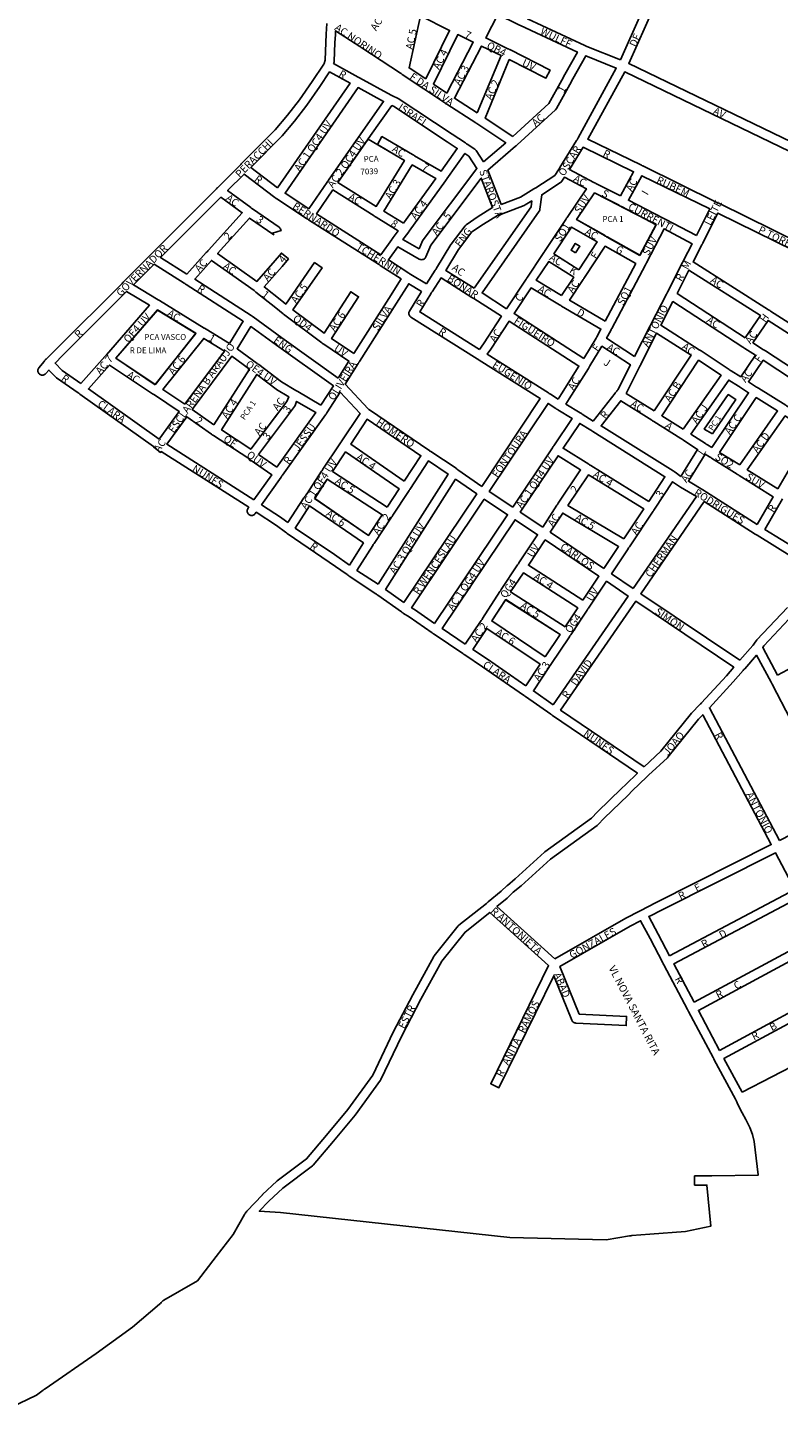
# Model space of a CAD drawing. Extents: x 175046 to 183524, y 1680799 to 1688055.
# Drawn here: x 177943 to 178847, y 1682489 to 1684174 of the extents above; entities that cross this region are included whole.
import ezdxf

# ---------------------------------------------------------------- set-up
doc = ezdxf.new("R2010")
doc.units = 0
doc.header["$MEASUREMENT"] = 0
for name, color, linetype in [('0PRACAS', 3, 'CONTINUOUS'), ('0QUADRA10', 7, 'CONTINUOUS'), ('10CONV', 7, 'CONTINUOUS'), ('3CONV', 7, 'CONTINUOUS')]:
    doc.layers.add(name, color=color, linetype=linetype)
doc.styles.add('CDL', font='romans.shx')

msp = doc.modelspace()

# ---------------------------------------------------------------- linework, layer by layer
at = {"layer": '0PRACAS'}
for points in [[(178352.7, 1684040.3), (178396.5, 1684014.8), (178362.5, 1683959.3), (178316.5, 1683988.3), (178352.3, 1684039.8), (178352.7, 1684040.3)], [(178680.3, 1683900.7), (178640.9, 1683922.7), (178640.1, 1683922.7), (178639.2, 1683923.7), (178638.4, 1683923.7), (178637.6, 1683924.7), (178603.9, 1683943.7), (178625.6, 1683975.7), (178625.6, 1683975.7), (178655.3, 1683960.7), (178656.4, 1683959.7), (178657, 1683959.7), (178657.9, 1683958.7), (178699.7, 1683937.7), (178680.3, 1683900.7)], [(178602.8, 1683903.3), (178597.2, 1683906.6), (178602.4, 1683914.9), (178602.4, 1683914.9), (178608, 1683911.4), (178602.8, 1683903.3)], [(178096.4, 1683744.7), (178048.8, 1683776.7), (178099, 1683834.7), (178099, 1683834.7), (178145.2, 1683806.7), (178096.4, 1683744.7)], [(178218.9, 1683756.9), (178241.9, 1683739.3), (178242.4, 1683738.9), (178257.1, 1683730.3), (178254.8, 1683724.4), (178221.2, 1683680.1), (178211.4, 1683667.1), (178176.2, 1683690.3), (178218.9, 1683756.9)], [(178767.5, 1683685.4), (178757.8, 1683691.4), (178786.7, 1683732.9), (178786.7, 1683732.9), (178795.7, 1683727.1), (178767.5, 1683685.4)], [(178660.7, 1683559.1), (178593.4, 1683599.4), (178618.2, 1683636.2), (178618.2, 1683636.2), (178684.8, 1683595.1), (178660.7, 1683559.1)], [(178288.2, 1683607.9), (178303.6, 1683631.1), (178303.6, 1683631.1), (178369.6, 1683587.9), (178353.3, 1683563.3), (178288.2, 1683607.9)], [(178566, 1683417.2), (178501.8, 1683460.3), (178518.2, 1683485.6), (178518.2, 1683485.6), (178584, 1683444.1), (178566, 1683417.2)]]:
    msp.add_lwpolyline(points, dxfattribs=at)
at = {"layer": '0QUADRA10'}
for points in [[(178656.7, 1684135.8), (178616.2, 1684152.1), (178615.4, 1684152.4), (178614.8, 1684152.7), (178613.7, 1684153.2), (178544.6, 1684185.3), (178579.5, 1684260.1), (178579.9, 1684260.9), (178580.1, 1684261.3), (178580.4, 1684261.8), (178580.7, 1684262.6), (178619.3, 1684344.3), (178727.1, 1684293.9), (178656.7, 1684135.8)], [(178944, 1683997.8), (178666.8, 1684131.3), (178737.1, 1684289.3)], [(178527, 1684043.7), (178493.7, 1684065.8), (178522.9, 1684136.2), (178566.9, 1684113.8), (178571.9, 1684123.6), (178523.6, 1684148.1), (178522.8, 1684148.4), (178522, 1684148.9), (178521.1, 1684149.3), (178494.5, 1684162.2), (178508.9, 1684190.3), (178533.6, 1684178.3), (178534.4, 1684177.9), (178534.9, 1684177.7), (178535.3, 1684177.4), (178536.2, 1684177.1), (178604.9, 1684145.2), (178589.8, 1684118.3), (178586, 1684111.3), (178570.5, 1684083.2), (178527, 1684043.7)], [(178303, 1684179.7), (178302.3, 1684166.9), (178301.8, 1684156.9), (178301, 1684135.6), (178299.7, 1684131.4), (178299.6, 1684131.1), (178299.3, 1684130.7), (178285.5, 1684109.8), (178270.1, 1684087.9), (178255.8, 1684069.2), (178240.9, 1684051.4), (178200, 1684010.6), (178199.4, 1684009.9), (178198.7, 1684009.2), (178198.1, 1684008.6), (178172.1, 1683982.6), (178171.4, 1683981.9), (178171.1, 1683981.6), (178170.7, 1683981.2), (178170.1, 1683980.6), (178091.2, 1683901.6), (178090.5, 1683900.9), (178090.2, 1683900.6), (178089.8, 1683900.2), (178089.2, 1683899.6), (178058.2, 1683868.6), (178057.6, 1683867.9), (178057.3, 1683867.6), (178056.9, 1683867.2), (178056.3, 1683866.6), (177976.8, 1683787.6), (177964.9, 1683775.6), (177964.3, 1683774.9), (177963.9, 1683774.6), (177963.6, 1683774.2), (177963, 1683773.4), (177962.4, 1683772.7), (177956.1, 1683765.2), (177955.6, 1683764.4), (177955.2, 1683763.6), (177954.9, 1683762.7), (177954.8, 1683761.7), (177954.9, 1683760.7), (177955.2, 1683759.8), (177955.6, 1683758.9), (177956.1, 1683758.2), (177956.8, 1683757.4), (177957.6, 1683756.9), (177958.5, 1683756.6), (177959.4, 1683756.3), (177960.3, 1683756.2), (177961.3, 1683756.3), (177962.2, 1683756.6), (177963.1, 1683756.9), (177963.9, 1683757.4), (177964.6, 1683758.2), (177968.2, 1683762.4), (177976.7, 1683753.8), (177977.5, 1683753.2), (178003.3, 1683735.1), (178004.1, 1683734.4), (178004.5, 1683734.2), (178004.9, 1683733.9), (178005.6, 1683733.4), (178094.4, 1683670.4), (178094.1, 1683670.1), (178102.8, 1683663.3), (178103.6, 1683664.3), (178208.9, 1683597.1), (178207.9, 1683595.8), (178207.7, 1683595.4), (178207.3, 1683594.6), (178207, 1683593.7), (178206.9, 1683592.7), (178207, 1683591.7), (178207.3, 1683590.8), (178207.7, 1683589.9), (178208.2, 1683589.2), (178208.9, 1683588.4), (178209.7, 1683587.9), (178210.6, 1683587.6), (178211.5, 1683587.3), (178212.4, 1683587.2), (178213.4, 1683587.3), (178214.3, 1683587.6), (178215.2, 1683587.9), (178216, 1683588.4), (178216.7, 1683589.2), (178216.9, 1683589.6), (178218, 1683591.2), (178242.3, 1683575.2), (178253.1, 1683567.1), (178254.3, 1683566.2), (178254.7, 1683565.9), (178255.4, 1683565.4), (178305.8, 1683531.2), (178327.4, 1683516.1), (178328.2, 1683515.4), (178329, 1683514.9), (178329.8, 1683514.4), (178362.1, 1683493.1), (178362.9, 1683492.4), (178363.3, 1683492.2), (178363.7, 1683491.9), (178364.4, 1683491.4), (178393, 1683471.1), (178393.8, 1683470.4), (178394.6, 1683469.9), (178395.4, 1683469.4), (178402.3, 1683465.1), (178430, 1683446.1), (178430.8, 1683445.4), (178431.2, 1683445.2), (178431.6, 1683444.9), (178432.4, 1683444.4), (178467, 1683421.1), (178467.8, 1683420.4), (178468.2, 1683420.2), (178468.6, 1683419.9), (178469.4, 1683419.4), (178490.4, 1683405.2), (178540, 1683371.1), (178540.8, 1683370.4), (178541.2, 1683370.2), (178541.6, 1683369.9), (178542.3, 1683369.4), (178572.7, 1683348.1), (178573.5, 1683347.4), (178573.9, 1683347.2), (178574.3, 1683346.9)], [(178422.2, 1684112.8), (178402.2, 1684126.2), (178416, 1684188.7), (178451, 1684171.2), (178422.2, 1684112.8)], [(178491.8, 1684012.9), (178482.8, 1684026.7), (178482.4, 1684027.2), (178481.8, 1684027.9), (178481.3, 1684028.2), (178472.3, 1684034.3), (178471.4, 1684034.9), (178471, 1684035.2), (178469.9, 1684035.9), (178454.1, 1684046.3), (178389, 1684089.3), (178388.3, 1684089.7), (178383.1, 1684092.1), (178382, 1684092.6), (178381.4, 1684092.8), (178380.6, 1684093.3), (178342.5, 1684114.1), (178341.6, 1684114.6), (178340.9, 1684114.9), (178311.2, 1684131.3), (178311.7, 1684133.1), (178311.9, 1684134.4), (178312.8, 1684156.4), (178313.3, 1684166.4), (178313.6, 1684170.8), (178342.7, 1684151.9), (178343.5, 1684151.4), (178344.3, 1684150.9), (178345.1, 1684150.4), (178391.6, 1684119.9), (178392.4, 1684119.4), (178392.9, 1684119.1), (178393.9, 1684118.3), (178420, 1684100.9), (178420.8, 1684100.4), (178421.3, 1684100.1), (178422.3, 1684099.3), (178445.2, 1684084.1), (178446, 1684083.4), (178446.8, 1684082.9), (178447.6, 1684082.4), (178482.5, 1684059.9), (178483.3, 1684059.4), (178483.8, 1684059.1), (178484.8, 1684058.4), (178518.5, 1684036.1), (178491.8, 1684012.9)], [(178447.5, 1684095.7), (178431.4, 1684106.6), (178460.8, 1684166.3), (178479.5, 1684157.2), (178447.5, 1684095.7)], [(178484.3, 1684071.9), (178456.7, 1684089.7), (178489.4, 1684152.4), (178513, 1684141.1), (178484.3, 1684071.9)], [(178513.1, 1683961.8), (178497.2, 1684003.1), (178530.4, 1684031.8), (178531.1, 1684032.4), (178531.8, 1684033.1), (178532.5, 1684033.7), (178578.5, 1684075.6), (178579.7, 1684077.1), (178595.7, 1684106.1), (178599.4, 1684113.1), (178615.1, 1684140.7), (178651.7, 1684125.9), (178605.9, 1684042.1), (178605.4, 1684041.2), (178605, 1684040.4), (178604.5, 1684039.6), (178604, 1684038.8), (178583.7, 1684006.1), (178583.2, 1684005.2), (178582.8, 1684004.6), (178582.2, 1684003.6), (178577.7, 1683996.7), (178554.9, 1683981.9), (178553.9, 1683981.3), (178553.3, 1683980.9), (178552.5, 1683980.4), (178536.5, 1683970.7), (178513.1, 1683961.8)], [(178243.7, 1683981.6), (178211.3, 1684006.3), (178248.8, 1684043.8), (178249.1, 1684044.2), (178264.3, 1684062.2), (178278.9, 1684081.3), (178294.5, 1684103.6), (178306.4, 1684121.4), (178331, 1684107.8), (178243.7, 1683981.6)], [(178939.4, 1683882.1), (178775.3, 1683963.1), (178774.2, 1683963.6), (178773.6, 1683963.8), (178772.8, 1683964.2), (178683.7, 1684008.1), (178682.9, 1684008.4), (178682.1, 1684008.9), (178681.2, 1684009.3), (178617.4, 1684040.2), (178661.9, 1684121.4), (178942.5, 1683986.3), (178943.4, 1683985.9), (178943.8, 1683985.8), (178944.3, 1683985.6), (178945.1, 1683985.2), (178978.3, 1683969.1), (178939.4, 1683882.1)], [(178281.4, 1683956.3), (178252.7, 1683975.2), (178340.6, 1684102.4), (178371.5, 1684085.8), (178346.7, 1684050.8), (178305.1, 1683991.1), (178304.5, 1683990.2), (178304.2, 1683989.8), (178304, 1683989.4), (178303.4, 1683988.7), (178281.4, 1683956.3)], [(178362.5, 1683959.3), (178316.5, 1683988.3), (178355.6, 1684044.6), (178381.4, 1684080.8), (178383.2, 1684079.9), (178448, 1684037.1), (178460.2, 1684029.2), (178440.8, 1684001.9), (178408.5, 1684020.4), (178407.7, 1684020.9), (178406.9, 1684021.4), (178406.1, 1684021.9), (178369.5, 1684043.4), (178363.9, 1684033.9), (178396.5, 1684014.8), (178362.5, 1683959.3)], [(178414.4, 1683908.4), (178394.8, 1683919.4), (178400.6, 1683927.3), (178401.4, 1683928.4), (178401.7, 1683928.9), (178402.3, 1683929.7), (178446.1, 1683990.3), (178446.7, 1683991.2), (178446.9, 1683991.6), (178447.2, 1683991.9), (178447.7, 1683992.7), (178469.3, 1684023.2), (178474.2, 1684019.8), (178483.9, 1684004.9), (178419, 1683919.1), (178418.4, 1683917.8), (178414.4, 1683908.4)], [(178656.7, 1683972.1), (178627.3, 1683987.1), (178626.3, 1683987.6), (178625.6, 1683987.9), (178624.8, 1683988.3), (178595.2, 1684003.8), (178611.8, 1684030.6), (178672.5, 1684001.2), (178656.7, 1683972.1)], [(178395.5, 1683939.1), (178371.9, 1683953.6), (178406, 1684009.3), (178434.4, 1683992.9), (178395.5, 1683939.1)], [(178335.5, 1683782.4), (178308.8, 1683800.3), (178341.2, 1683850.7), (178331.9, 1683856.7), (178299.8, 1683806.7), (178262.2, 1683834.8), (178297.4, 1683885.6), (178288.3, 1683891.8), (178253.6, 1683841.8), (178248.7, 1683845.9), (178227.7, 1683862.4), (178249.3, 1683887.1), (178256.8, 1683896.2), (178248.3, 1683903.2), (178240.9, 1683894.2), (178218.9, 1683869.1), (178171.4, 1683902.6), (178210, 1683945.4), (178239.2, 1683925.2), (178237.7, 1683927.2), (178247.9, 1683930.3), (178247.6, 1683931.3), (178247.1, 1683932.4), (178246.6, 1683933.2), (178245.9, 1683933.9), (178245.5, 1683934.2), (178213.6, 1683956.3), (178212.8, 1683956.9), (178212.4, 1683957.2), (178212, 1683957.4), (178211.3, 1683958.1), (178183.4, 1683978.4), (178203.4, 1683998.4), (178240.6, 1683970.1), (178241.6, 1683969.3), (178241.9, 1683969.1), (178242.9, 1683968.4), (178278.6, 1683944.9), (178279.4, 1683944.4), (178280, 1683944.1), (178281, 1683943.4), (178365.1, 1683889.9), (178365.9, 1683889.4), (178366.4, 1683889.1), (178367.4, 1683888.4), (178392.4, 1683872.1), (178377.7, 1683848.7), (178335.5, 1683782.4)], [(178423, 1683866.2), (178404.3, 1683877.4), (178403.5, 1683877.9), (178402.9, 1683878.3), (178401.9, 1683878.9), (178377.3, 1683895.2), (178388.4, 1683910.6), (178414.4, 1683895.9), (178415.3, 1683895.6), (178416.2, 1683895.3), (178417.1, 1683895.2), (178418.1, 1683895.3), (178419, 1683895.6), (178419.9, 1683895.9), (178420.7, 1683896.4), (178421.4, 1683897.2), (178421.9, 1683897.9), (178422.2, 1683898.6), (178428.2, 1683912.9), (178489.1, 1683993.4), (178502.8, 1683957.9), (178485.5, 1683947.2), (178470.9, 1683937.2), (178469.7, 1683936.1), (178452.9, 1683914.1), (178452.5, 1683913.6), (178435.2, 1683885.1), (178434.7, 1683884.2), (178434.3, 1683883.6), (178433.7, 1683882.6), (178423, 1683866.2)], [(178519.5, 1683836.2), (178490, 1683855.2), (178558.8, 1683953.6), (178559.1, 1683953.9), (178559.5, 1683954.8), (178559.8, 1683955.7), (178559.8, 1683956.1), (178562, 1683973.4), (178584.6, 1683988.1), (178585.2, 1683988.4), (178585.9, 1683989.2), (178586.3, 1683989.7), (178589.3, 1683994.4), (178615.7, 1683980.7), (178592.4, 1683946.1), (178591.9, 1683945.2), (178591.4, 1683944.4), (178590.8, 1683943.7), (178565.2, 1683905.1), (178564.7, 1683904.2), (178564.4, 1683903.7), (178563.7, 1683902.7), (178543.9, 1683873.1), (178543.3, 1683872.2), (178543, 1683871.7), (178542.3, 1683870.7), (178519.5, 1683836.2)], [(178748.2, 1683924.2), (178710.7, 1683944.1), (178709.7, 1683944.6), (178709.1, 1683944.9), (178708.2, 1683945.3), (178666.4, 1683966.9), (178682.4, 1683996.4), (178764.3, 1683956.3), (178748.2, 1683924.2)], [(178368, 1683901.1), (178290.7, 1683950.3), (178310.3, 1683979.2), (178360, 1683947.9), (178360.8, 1683947.4), (178361.6, 1683946.9), (178362.4, 1683946.4), (178388.9, 1683930.1), (178383.1, 1683922.1), (178382.3, 1683920.9), (178381.9, 1683920.4), (178381.4, 1683919.7), (178368, 1683901.1)], [(178680.3, 1683900.2), (178640.9, 1683922.4), (178640.1, 1683922.9), (178639.2, 1683923.4), (178638.4, 1683923.8), (178637.7, 1683924.3), (178604, 1683943.6), (178625.6, 1683975.6), (178655.4, 1683960.3), (178656.4, 1683959.8), (178657, 1683959.6), (178657.9, 1683959.1), (178699.7, 1683937.3), (178680.3, 1683900.2)], [(178134.6, 1683877.8), (178102.8, 1683897.7), (178175.5, 1683970.4), (178201.1, 1683951.8), (178160.3, 1683906.6), (178159.7, 1683905.9), (178159.2, 1683905.3), (178158.4, 1683904.4), (178157.8, 1683903.8), (178134.6, 1683877.8)], [(178480.7, 1683861.1), (178446.4, 1683882.4), (178461.8, 1683907.6), (178477.9, 1683928.7), (178491.6, 1683938.1), (178508.6, 1683948.6), (178510, 1683949.1), (178510.9, 1683949.3), (178511.4, 1683949.4), (178511.9, 1683949.6), (178512.7, 1683949.8), (178513.6, 1683950.2), (178540.9, 1683960.6), (178541.8, 1683961.1), (178550, 1683966.1), (178549.1, 1683958.7), (178480.7, 1683861.1)], [(178900.4, 1683793.2), (178837.4, 1683833.4), (178836.6, 1683833.9), (178836, 1683834.3), (178835, 1683834.9), (178744.3, 1683892.6), (178754.9, 1683913.1), (178755.3, 1683913.9), (178755.8, 1683914.8), (178756.2, 1683915.6), (178774.2, 1683951.4), (178934.9, 1683872.1), (178912.4, 1683822.1), (178901.3, 1683799.1), (178901.1, 1683798.6), (178900.8, 1683797.7), (178900.7, 1683797.2), (178900.4, 1683793.2)], [(178606.6, 1683883.2), (178576.6, 1683902.3), (178597.9, 1683934.4), (178628.7, 1683916.8), (178606.6, 1683883.2)], [(178673.8, 1683778.7), (178640, 1683800.6), (178645, 1683810.1), (178645.5, 1683811.1), (178645.9, 1683811.8), (178646.3, 1683812.6), (178686.9, 1683889.2), (178687.3, 1683889.9), (178687.7, 1683890.8), (178688.2, 1683891.6), (178709.4, 1683932.2), (178743.2, 1683914.3), (178732.8, 1683894.3), (178732.2, 1683893.2), (178731.9, 1683892.6), (178731.5, 1683891.8), (178713.6, 1683856.3), (178713, 1683855.2), (178712.7, 1683854.6), (178712.3, 1683853.8), (178693.8, 1683818.2), (178693.3, 1683817.2), (178692.9, 1683816.6), (178692.5, 1683815.8), (178673.8, 1683778.7)], [(178638.4, 1683821.3), (178595.4, 1683846.4), (178611.9, 1683871.3), (178612.5, 1683872.2), (178612.8, 1683872.7), (178613.5, 1683873.7), (178638.3, 1683911.4), (178675.2, 1683890.6), (178638.4, 1683821.3)], [(178185.8, 1683794.2), (178157.8, 1683811.4), (178157, 1683811.9), (178156.4, 1683812.3), (178155.8, 1683812.7), (178155.4, 1683812.9), (178101.5, 1683846.1), (178100.8, 1683846.4), (178099.9, 1683846.9), (178070, 1683864.8), (178094.9, 1683889.7), (178131.3, 1683866.9), (178132.1, 1683866.4), (178132.9, 1683865.9), (178133.7, 1683865.4), (178202.4, 1683821.1), (178185.8, 1683794.2)], [(178316.8, 1683752.6), (178248.9, 1683801.2), (178214.2, 1683826.3), (178213.4, 1683826.9), (178213.1, 1683827.2), (178211.8, 1683827.9), (178144, 1683871.8), (178164, 1683894.3), (178215.4, 1683858.1), (178216.4, 1683857.3), (178216.9, 1683856.9), (178217.7, 1683856.3), (178241.7, 1683837.4), (178250.3, 1683830.1), (178251.3, 1683829.3), (178251.9, 1683828.9), (178252.6, 1683828.3), (178296.9, 1683795.1), (178297.9, 1683794.3), (178298.5, 1683793.9), (178299.3, 1683793.4), (178329.6, 1683773.1), (178316.8, 1683752.6)], [(178585.9, 1683852.1), (178555.3, 1683870.4), (178570.5, 1683893.2), (178600.6, 1683874.1), (178585.9, 1683852.1)], [(178486.9, 1683787.1), (178414.9, 1683832.4), (178428.4, 1683854.3), (178428.9, 1683855.2), (178429.3, 1683855.7), (178429.9, 1683856.7), (178440.6, 1683873.2), (178477.9, 1683849.9), (178478.7, 1683849.4), (178479.5, 1683848.9), (178480.3, 1683848.4), (178513.4, 1683827.1), (178491.6, 1683793.8), (178486.9, 1683787.1)], [(178807, 1683801.3), (178725.1, 1683854.7), (178739.3, 1683882.8), (178825.3, 1683828.1), (178807, 1683801.3)], [(178006.8, 1683746.1), (177984.2, 1683761.9), (177975.6, 1683770.7), (177984.5, 1683779.8), (178061.9, 1683856.8), (178089.4, 1683840.3), (178037.6, 1683780.7), (178037, 1683779.9), (178036.4, 1683779.3), (178035.7, 1683778.6), (178006.8, 1683746.1)], [(178489.8, 1683622.3), (178461, 1683642.3), (178460.2, 1683642.9), (178459.8, 1683643.2), (178458.7, 1683644.1), (178428.2, 1683664.4), (178427.4, 1683664.9), (178426.9, 1683665.2), (178426.6, 1683665.4), (178425.8, 1683665.9), (178354.4, 1683714.4), (178353.6, 1683714.9), (178353, 1683715.7), (178325.2, 1683745.3), (178340.9, 1683770.3), (178341.4, 1683771.2), (178341.8, 1683771.7), (178342.4, 1683772.7), (178387, 1683842.7), (178401.7, 1683866.2), (178417, 1683856.8), (178402.6, 1683833.4), (178402.2, 1683832.6), (178401.9, 1683831.7), (178401.8, 1683830.7), (178401.9, 1683829.7), (178402.2, 1683828.8), (178402.6, 1683827.9), (178403.1, 1683827.2), (178403.8, 1683826.4), (178404.4, 1683826.1), (178484.1, 1683775.9), (178484.9, 1683775.4), (178485.5, 1683775.1), (178486.5, 1683774.4), (178560.2, 1683728.1), (178489.8, 1683622.3)], [(178612.6, 1683776.3), (178528.7, 1683830.3), (178549.2, 1683861.3), (178583.2, 1683840.9), (178584, 1683840.4), (178584.8, 1683839.9), (178585.6, 1683839.4), (178633.3, 1683811.6), (178628.4, 1683802.3), (178627.9, 1683801.4), (178627.4, 1683800.7), (178612.6, 1683776.3)], [(178801.7, 1683754.2), (178790.1, 1683761.4), (178789.3, 1683761.9), (178788.7, 1683762.3), (178787.7, 1683762.9), (178753.8, 1683785.4), (178753, 1683785.9), (178752.5, 1683786.3), (178751.4, 1683786.9), (178705.3, 1683816.6), (178720, 1683844.8), (178804.2, 1683789.9), (178805, 1683789.4), (178805.5, 1683789.1), (178806.6, 1683788.4), (178819.5, 1683780.1), (178801.7, 1683754.2)], [(178096.4, 1683745.1), (178048.8, 1683776.8), (178099, 1683834.6), (178145.2, 1683806.2), (178096.4, 1683745.1)], [(178581.7, 1683727.3), (178572.3, 1683733.4), (178571.5, 1683733.9), (178570.9, 1683734.3), (178569.9, 1683734.9), (178496.2, 1683781.3), (178500.6, 1683787.6), (178522.6, 1683821.1), (178606.8, 1683767.1), (178585.8, 1683733.7), (178581.7, 1683727.3)], [(178898.9, 1683741.2), (178831.6, 1683785.4), (178830.8, 1683785.9), (178830.2, 1683786.3), (178829.2, 1683786.9), (178816.3, 1683795.3), (178834.6, 1683822.2), (178899.4, 1683780.8), (178898.2, 1683765.1), (178898.2, 1683764.6), (178898.9, 1683741.2)], [(178296, 1683720.2), (178268.3, 1683736.4), (178267.5, 1683736.9), (178266.7, 1683737.4), (178265.9, 1683737.9), (178248.3, 1683748.3), (178221.2, 1683769.1), (178220.6, 1683769.4), (178219.8, 1683769.6), (178219.1, 1683770.1), (178194.9, 1683788.1), (178211.4, 1683814.8), (178242.5, 1683792.2), (178310.9, 1683743.3), (178296, 1683720.2)], [(178697.2, 1683713.2), (178663.7, 1683734.2), (178680.3, 1683767.1), (178680.8, 1683768.2), (178681.2, 1683768.8), (178681.5, 1683769.6), (178700.3, 1683806.8), (178741.8, 1683780.1), (178697.2, 1683713.2)], [(178131.8, 1683721.2), (178105.6, 1683738.9), (178154.7, 1683800.4), (178179.6, 1683785.2), (178131.8, 1683721.2)], [(178624, 1683700.9), (178610.5, 1683709.4), (178609.7, 1683709.9), (178609.1, 1683710.3), (178608.1, 1683710.9), (178591, 1683721.4), (178595.1, 1683727.7), (178618.1, 1683764.3), (178618.6, 1683765.2), (178619, 1683765.8), (178619.6, 1683766.8), (178620, 1683767.6), (178634.5, 1683791.1), (178668.8, 1683768.8), (178653.6, 1683738.7), (178652.7, 1683737.7), (178652.2, 1683736.9), (178651.4, 1683736.1), (178650.9, 1683735.4), (178650.4, 1683734.7), (178624, 1683700.9)], [(178167, 1683696.4), (178140.8, 1683714.9), (178188.7, 1683779.1), (178209.7, 1683763.4), (178167, 1683696.4)], [(178732.4, 1683691.1), (178706.5, 1683707.3), (178750.9, 1683774.1), (178778, 1683756.2), (178732.4, 1683691.1)], [(178891.5, 1683696.6), (178858.2, 1683718.4), (178857.4, 1683718.9), (178856.9, 1683719.3), (178855.8, 1683719.9), (178823.2, 1683740.4), (178822.4, 1683740.9), (178821.8, 1683741.3), (178820.8, 1683741.9), (178811, 1683748.2), (178828.7, 1683774.1), (178899.2, 1683727.7), (178898.9, 1683709.2), (178891.5, 1683696.6)], [(178101, 1683679.3), (178015.8, 1683739.6), (178041.4, 1683768.4), (178093.2, 1683733.9), (178094, 1683733.4), (178094.8, 1683732.9), (178095.6, 1683732.4), (178125.3, 1683712.3), (178101, 1683679.3)], [(178211.4, 1683667.1), (178176.2, 1683690.3), (178218.7, 1683757.1), (178241.9, 1683739.3), (178242.4, 1683738.9), (178257.1, 1683730.3), (178254.8, 1683724.4), (178211.4, 1683667.1)], [(178256, 1683578.7), (178248.7, 1683584.1), (178248.5, 1683584.3), (178224.4, 1683600.2), (178247.9, 1683633.3), (178248.4, 1683634.2), (178249, 1683634.9), (178249.6, 1683635.7), (178301.5, 1683708.3), (178302.1, 1683709.2), (178303.1, 1683710.7), (178319.2, 1683735.8), (178343.1, 1683710.1), (178320.5, 1683676.1), (178320, 1683675.2), (178319.7, 1683674.7), (178318.9, 1683673.7), (178298.3, 1683643.1), (178297.8, 1683642.2), (178297.3, 1683641.4), (178296.8, 1683640.7), (178279.3, 1683613.8), (178277.7, 1683611.7), (178277.2, 1683610.9), (178276.9, 1683610.6), (178276.5, 1683610.2), (178276, 1683609.4), (178275.4, 1683608.7), (178256, 1683578.7)], [(178766.8, 1683669.2), (178761.6, 1683672.4), (178760.8, 1683672.9), (178760.2, 1683673.3), (178759.2, 1683673.9), (178741.7, 1683685.2), (178787.2, 1683750.3), (178798.9, 1683742.9), (178799.7, 1683742.4), (178800.3, 1683742.1), (178801.3, 1683741.4), (178811.1, 1683735.1), (178766.8, 1683669.2)], [(178242.9, 1683645.3), (178220.6, 1683660.9), (178264, 1683718.3), (178264.8, 1683719.7), (178266.7, 1683724.7), (178289.8, 1683711.1), (178242.9, 1683645.3)], [(178527, 1683597.3), (178498.8, 1683616.2), (178569.5, 1683722.2), (178579, 1683715.9), (178579.8, 1683715.4), (178580.5, 1683715.1), (178581.4, 1683714.4), (178598.4, 1683704.1), (178576.4, 1683671.1), (178575.8, 1683670.2), (178575.5, 1683669.7), (178574.8, 1683668.7), (178527, 1683597.3)], [(178729.5, 1683634.4), (178722.5, 1683639.3), (178721.7, 1683639.9), (178721.3, 1683640.2), (178720.1, 1683640.9), (178633.4, 1683695.1), (178657.1, 1683725.4), (178694.5, 1683701.9), (178695.3, 1683701.4), (178696.1, 1683700.9), (178696.9, 1683700.4), (178729.6, 1683679.9), (178730.4, 1683679.4), (178731, 1683679.1), (178732, 1683678.4), (178749.7, 1683666.9), (178729.5, 1683634.4)], [(178800.4, 1683648.1), (178776.2, 1683663.3), (178820.4, 1683729.2), (178846, 1683713.1), (178800.4, 1683648.1)], [(178215.2, 1683606.1), (178110.2, 1683673.2), (178134.3, 1683706.1), (178164.3, 1683685.1), (178165.1, 1683684.4), (178165.9, 1683683.9), (178166.7, 1683683.4), (178207.8, 1683656.7), (178208.5, 1683656.2), (178209.2, 1683655.4), (178209.7, 1683655.1), (178210.7, 1683654.3), (178236.6, 1683636.3), (178215.2, 1683606.1)], [(178396.3, 1683628.4), (178331.8, 1683673.2), (178351.6, 1683703.1), (178416.3, 1683659.2), (178396.3, 1683628.4)], [(178846.2, 1683619.3), (178809.6, 1683642.3), (178855.3, 1683707.2), (178885.9, 1683686.9), (178846.2, 1683619.3)], [(178690.9, 1683604.2), (178620.9, 1683647.4), (178620.1, 1683647.9), (178619.4, 1683648.3), (178618.5, 1683648.9), (178587.7, 1683668.3), (178607.7, 1683698.2), (178621, 1683689.9), (178621.8, 1683689.4), (178622.4, 1683689.1), (178623.4, 1683688.4), (178710.4, 1683633.9), (178690.9, 1683604.2)], [(178375.9, 1683597.3), (178309.7, 1683640.3), (178325.7, 1683663.9), (178390.3, 1683619.2), (178375.9, 1683597.3)], [(178364.8, 1683504.4), (178339.3, 1683521.2), (178358.5, 1683551.3), (178359, 1683552.2), (178359.4, 1683552.7), (178360, 1683553.7), (178381.1, 1683585.3), (178381.7, 1683586.2), (178382, 1683586.7), (178382.7, 1683587.7), (178401.5, 1683616.3), (178402.1, 1683617.2), (178402.4, 1683617.7), (178403.1, 1683618.7), (178425.4, 1683652.9), (178449.1, 1683637.2), (178364.8, 1683504.4)], [(178563.1, 1683573.3), (178536.1, 1683591.3), (178581.6, 1683659.2), (178608.8, 1683642.1), (178581.9, 1683602.1), (178581.4, 1683601.2), (178580.9, 1683600.4), (178580.3, 1683599.7), (178563.1, 1683573.3)], [(178821.5, 1683576.4), (178760.6, 1683615.4), (178759.8, 1683615.9), (178759.2, 1683616.3), (178758.2, 1683616.9), (178738.7, 1683628.6), (178759, 1683661.2), (178764.1, 1683657.9), (178764.9, 1683657.4), (178765.5, 1683657.1), (178766.5, 1683656.4), (178797.5, 1683636.9), (178798.3, 1683636.4), (178798.9, 1683636.1), (178799.9, 1683635.4), (178840.7, 1683609.8), (178821.5, 1683576.4)], [(178660.7, 1683559.1), (178593.4, 1683599.4), (178618.2, 1683636.2), (178684.8, 1683595.1), (178660.7, 1683559.1)], [(178353.3, 1683563.3), (178288.6, 1683607.9), (178303.6, 1683631.1), (178369.8, 1683588.1), (178353.3, 1683563.3)], [(178395.9, 1683482.4), (178373.9, 1683498.2), (178458.2, 1683630.9), (178483.7, 1683613.3), (178395.9, 1683482.4)], [(178672.2, 1683499.3), (178646, 1683517.2), (178666, 1683547.3), (178666.6, 1683548.2), (178666.9, 1683548.6), (178667.7, 1683549.7), (178696.2, 1683592.3), (178696.8, 1683593.2), (178697.1, 1683593.6), (178697.8, 1683594.7), (178719.6, 1683627.9), (178726.8, 1683623.1), (178727.6, 1683622.4), (178728, 1683622.2), (178728.4, 1683621.9), (178729.2, 1683621.4), (178748.4, 1683610.1), (178672.2, 1683499.3)], [(178432.8, 1683457.3), (178408.5, 1683474.2), (178405.1, 1683476.3), (178492.7, 1683606.9), (178520.8, 1683588.1), (178432.8, 1683457.3)], [(178800.6, 1683412.9), (178681.3, 1683493.1), (178757.8, 1683604.2), (178819.1, 1683564.9), (178819.9, 1683564.4), (178820.5, 1683564.1), (178821.5, 1683563.4), (178864.2, 1683537.1)], [(178870.1, 1683546.3), (178830.8, 1683570.6), (178851.8, 1683607.3)], [(178330.2, 1683527.4), (178312.1, 1683540.2), (178265, 1683572.2), (178282.3, 1683598.9), (178347.2, 1683554.2), (178330.2, 1683527.4)], [(178636.9, 1683523.3), (178572.2, 1683567.2), (178587.3, 1683590.2), (178654.6, 1683549.9), (178636.9, 1683523.3)], [(178469.8, 1683432.3), (178442, 1683451.1), (178529.9, 1683582.1), (178557, 1683564.1), (178534.5, 1683530.1), (178534, 1683529.2), (178533.7, 1683528.7), (178532.9, 1683527.7), (178513.2, 1683498.1), (178512.6, 1683497.2), (178512.3, 1683496.7), (178511.6, 1683495.6), (178490.5, 1683463.1), (178490, 1683462.2), (178489.6, 1683461.7), (178488.9, 1683460.7), (178469.8, 1683432.3)], [(178611.4, 1683485.2), (178545.9, 1683527.3), (178566.1, 1683557.9), (178630.9, 1683514.2), (178611.4, 1683485.2)], [(178590.1, 1683453.2), (178524.5, 1683495.3), (178539.8, 1683518.2), (178605.3, 1683476.1), (178590.1, 1683453.2)], [(178575.7, 1683359.3), (178551.9, 1683376.1), (178571.3, 1683405.3), (178571.9, 1683406.2), (178572.2, 1683406.7), (178572.9, 1683407.7), (178595.3, 1683441.3), (178595.9, 1683442.2), (178596.2, 1683442.7), (178596.9, 1683443.7), (178616.6, 1683473.3), (178617.2, 1683474.2), (178617.5, 1683474.7), (178618.2, 1683475.7), (178640, 1683508.1), (178666, 1683490.3), (178575.7, 1683359.3)], [(178566.2, 1683417.3), (178501.8, 1683460.3), (178518.5, 1683486.1), (178584, 1683444.1), (178566.2, 1683417.3)], [(178685.3, 1683284.7), (178584.7, 1683353.1), (178675.1, 1683484.1), (178793.3, 1683404.6), (178784.4, 1683394.3), (178754.4, 1683361.6), (178753.8, 1683360.9), (178753.3, 1683360.4), (178752.5, 1683359.6), (178742.7, 1683349.6), (178742.4, 1683349.2), (178705.6, 1683303.4), (178685.3, 1683284.7)], [(178846.1, 1683395.1), (178828.1, 1683428.3), (178829.4, 1683430.2), (178865.6, 1683468.7), (178899.8, 1683496.9), (178930.4, 1683439.9), (178846.1, 1683395.1)], [(178857.8, 1683476.4), (178821.1, 1683437.4), (178820.6, 1683436.8), (178818, 1683433.1), (178817.3, 1683432.1), (178816.8, 1683431.4), (178816.2, 1683430.8), (178800.6, 1683412.9)], [(178542.9, 1683382.3), (178496.7, 1683414.2), (178479, 1683426.1), (178495.7, 1683451.1), (178560, 1683408.1), (178542.9, 1683382.3)], [(178848.2, 1683195.9), (178764, 1683355.8), (178792.6, 1683386.9), (178804.5, 1683400.7), (178805.1, 1683401.4), (178805.7, 1683402.1), (178806.4, 1683402.8), (178820.6, 1683419.1), (178838.2, 1683386.6), (178838.6, 1683385.8), (178839.1, 1683384.9), (178839.5, 1683384.1), (178861.8, 1683341.6), (178862.2, 1683340.8), (178862.7, 1683339.9), (178863.1, 1683339.2), (178891.1, 1683286.6), (178891.5, 1683285.8), (178891.9, 1683285.1), (178892.4, 1683284.1), (178919.5, 1683232.9), (178863.4, 1683203.6), (178848.2, 1683195.9)], [(178577.7, 1683053.4), (178508, 1683116.4), (178520.2, 1683126.4), (178520.4, 1683126.7), (178527.7, 1683133.6), (178537.2, 1683141.4), (178572.4, 1683173.4), (178628.7, 1683214.2), (178629.4, 1683214.8), (178637.1, 1683222.8), (178665.9, 1683250.7), (178670.9, 1683255.8), (178688.7, 1683272.8), (178689.4, 1683273.4), (178690.1, 1683274.2), (178690.7, 1683274.8), (178713.4, 1683295.7), (178713.9, 1683296.2), (178750.8, 1683342.1), (178756, 1683347.4), (178838.4, 1683191.1), (178700.6, 1683121.6), (178689, 1683115.6), (178682.2, 1683112.3), (178681.3, 1683111.9), (178680.5, 1683111.4), (178679.7, 1683111.1), (178663.2, 1683102.4), (178577.7, 1683053.4)], [(178574.3, 1683346.9), (178575.1, 1683346.4), (178677.2, 1683276.9), (178663.2, 1683263.6), (178658.2, 1683258.6), (178629.3, 1683230.6), (178621.8, 1683222.8), (178565.7, 1683182.2), (178565.2, 1683181.8), (178530.1, 1683149.8), (178520.5, 1683141.9), (178520.3, 1683141.7), (178513, 1683134.8), (178497.5, 1683122.1), (178496.9, 1683121.6), (178496, 1683120.9), (178495.2, 1683120.3), (178462.2, 1683093.9), (178461.3, 1683093.1), (178432.5, 1683057.1), (178432, 1683056.3), (178406.7, 1683010.2), (178383.1, 1682965.1), (178358.4, 1682913.6), (178328.5, 1682872.1), (178302.8, 1682841.2), (178278.6, 1682812.7), (178243.1, 1682786.1), (178242.7, 1682785.7), (178225.7, 1682769.7), (178225.4, 1682769.4), (178206.7, 1682749.6), (178206.1, 1682748.9), (178205.6, 1682748.4), (178204.9, 1682747.4), (178204.4, 1682746.6), (178204, 1682745.8), (178190.1, 1682721.7), (178169.8, 1682695.1), (178147.2, 1682665.9), (178106.5, 1682642.4), (178105.3, 1682641.6), (178103.4, 1682639.6), (178102.5, 1682638.7), (178102, 1682638.2), (178101.3, 1682637.6), (178069.1, 1682610.1), (178025.2, 1682578.2), (177963.6, 1682535.9), (177962.8, 1682535.4), (177962.4, 1682535.2), (177962, 1682534.9), (177961.2, 1682534.3), (177953.1, 1682528.4), (177871, 1682488.7)], [(178715.8, 1683057.2), (178702.3, 1683083.2), (178690.8, 1683104.3), (178693.8, 1683105.7), (178705.5, 1683111.8), (178843.4, 1683181.3), (178866.7, 1683137.1), (178715.8, 1683057.2)], [(178745.5, 1683001.2), (178721, 1683047.4), (178871.9, 1683127.2), (178895.6, 1683082.1), (178745.5, 1683001.2)], [(178639.7, 1682715.2), (178523.5, 1682718.2), (178247.4, 1682748.2), (178221.7, 1682749.6), (178233.3, 1682761.8), (178250, 1682777.4), (178285.7, 1682804.3), (178286.6, 1682805.2), (178311.2, 1682834.2), (178337.1, 1682865.2), (178367.6, 1682907.4), (178368.1, 1682908.3), (178393, 1682960.2), (178416.4, 1683005.1), (178441.4, 1683050.6), (178469.5, 1683085.8), (178499.3, 1683109.4), (178570.2, 1683045.3), (178500.5, 1682903.1), (178510.4, 1682898.3), (178576.4, 1683033.2), (178598.2, 1682979.6), (178598.6, 1682978.9), (178599.1, 1682978.2), (178599.8, 1682977.4), (178600.6, 1682976.9), (178601.5, 1682976.6), (178602.4, 1682976.3), (178603.1, 1682976.2), (178663.7, 1682973.2), (178664.2, 1682984.2), (178607.1, 1682987.1), (178583.8, 1683044.3), (178668.6, 1683092.8), (178681, 1683099.3), (178692.6, 1683078.1), (178707.9, 1683048.6), (178708.3, 1683047.8), (178708.8, 1683046.9), (178709.2, 1683046.2), (178737.6, 1682992.6), (178738, 1682991.8), (178738.5, 1682990.9), (178738.9, 1682990.2), (178768.3, 1682934.6), (178768.7, 1682933.8), (178769.1, 1682933.1), (178769.6, 1682932.1), (178795.3, 1682884.6), (178795.7, 1682883.8), (178795.9, 1682883.4), (178796.2, 1682882.9), (178796.5, 1682882.1), (178798.3, 1682878.2), (178803.4, 1682868.1), (178807.8, 1682860.2), (178812.6, 1682850.4), (178815.8, 1682842.1), (178817.8, 1682833.7), (178822.7, 1682793.6), (178822.7, 1682793.1), (178767, 1682792.2), (178766, 1682792.2), (178765.1, 1682792.2), (178758, 1682792.2), (178757, 1682792.2), (178756.1, 1682792.2), (178746.1, 1682792.2), (178746.1, 1682781.2), (178756.1, 1682781.2), (178757, 1682781.2), (178758, 1682781.2), (178761, 1682781.2), (178765.7, 1682731.7), (178735, 1682725.2), (178692.3, 1682722.2), (178670.4, 1682720.3), (178669.4, 1682720.2), (178669, 1682720.2), (178668.5, 1682720.1), (178667.5, 1682719.9), (178639.7, 1682715.2)], [(178776.2, 1682943.2), (178750.7, 1682991.4), (178900.9, 1683072.2), (178918.4, 1683040.6), (178918.8, 1683039.8), (178919.1, 1683039.2), (178919.6, 1683038.1), (178925.8, 1683024.1), (178776.2, 1682943.2)], [(178803.2, 1682893.1), (178781.4, 1682933.4), (178930.9, 1683014.3), (178937.2, 1683003.6), (178937.6, 1683002.8), (178938, 1683002.1), (178938.5, 1683001.2), (178954.2, 1682971.1), (178877.5, 1682931.3), (178876.6, 1682930.9), (178876, 1682930.6), (178875, 1682930.1), (178803.2, 1682893.1)]]:
    msp.add_lwpolyline(points, dxfattribs=at)

# ---------------------------------------------------------------- texts
at = {"layer": '10CONV', "linetype": 'Continuous', "style": 'CDL'}
for s, rotation, p in [('AC 6', 57.57, (178362.4, 1684170)), ('AC NORINO', 326.13, (178311.6, 1684172.5)), ('WULFF', 334.54, (178559.3, 1684167.2)), ('AC 5', 78.44, (178406.6, 1684147.7)), ('7', 334.53, (178468.2, 1684163.2)), ('QB4', 333.62, (178494.8, 1684150.2)), ('DE', 65.81, (178675.3, 1684150.6)), ('AC 4', 63.18, (178438.2, 1684123.4)), ('R', 330.05, (178316.4, 1684116.3)), ('AC 3', 61.96, (178463.3, 1684104.3)), ('UV', 334.33, (178537.4, 1684129.2)), ('F DA SILVA', 326.23, (178401.9, 1684113.5)), ('AC 2', 67.32, (178501.7, 1684086.7)), ('1', 60.85, (178588.6, 1684095.2)), ('ISRAEL', 326.65, (178388, 1684076.5)), ('AV', 334.88, (178767.5, 1684071.1)), ('AC 1 QC4 UV', 55.49, (178270.3, 1684000.8)), ('AC', 40.75, (178554.6, 1684054.9)), ('PERACCHI', 45.56, (178198.3, 1683993.2)), ('AC 2 QC4 UV', 55.31, (178310.4, 1683980.8)), ('AC', 328.11, (178380.8, 1684026.4)), ('OSCAR', 58.27, (178588.9, 1683995)), ('R', 334.22, (178634.7, 1684020.2)), ('7', 329.37, (178416.8, 1684004.4)), ('R', 321.88, (178214.8, 1683990.7)), ('AC 3', 59.03, (178380, 1683967.1)), ('STAROSTA', 290.36, (178486.4, 1684001.9)), ('AC', 330.73, (178599.2, 1683990.3)), ('AC', 63.02, (178670.7, 1683976.4)), ('RUBEM', 334.86, (178699.3, 1683988.1)), ('AC', 323.62, (178180.5, 1683967.6)), ('AC', 330.58, (178328.1, 1683968.3)), ('SUV', 56.59, (178608, 1683949.9)), ('S', 332.79, (178633.3, 1683972.2)), ('I', 59.49, (178689.3, 1683972.1)), ('BERNARDO', 326.9, (178260.8, 1683957.5)), ('AC 4', 53.24, (178410.2, 1683942.7)), ('CURRENTI', 332.06, (178665.2, 1683956.3)), ('LEITE', 63.8, (178765.3, 1683935.5)), ('3', 323.97, (178217.2, 1683941.6)), ('8', 328.69, (178379.3, 1683936.4)), ('AC   5', 53.02, (178435.5, 1683923.7)), ('SQ1', 56.75, (178584.2, 1683915.9)), ('2', 48.55, (178184.7, 1683918.4)), ('ENG', 52.76, (178463.7, 1683909.6)), ('AC', 330.45, (178613.2, 1683926.3)), ('SUV', 62.48, (178690.7, 1683899.4)), ('P TORELLY', 333.79, (178821.9, 1683928.2)), ('GOVERNADOR', 45.25, (178054.8, 1683850.2)), ('TCHERNIN', 328.12, (178337.5, 1683908.4)), ('E', 58.66, (178627.8, 1683895.1)), ('G', 329.57, (178650, 1683905.4)), ('AC', 48.56, (178149.6, 1683879.4)), ('AC', 323.97, (178177.2, 1683885.6)), ('4', 52.61, (178251.1, 1683890.6)), ('AC', 324.88, (178452.9, 1683883.6)), ('AC', 328.65, (178570.3, 1683895.4)), ('K', 327.09, (178594.5, 1683880.5)), ('R   M', 62.02, (178730.3, 1683868.3)), ('AC', 49.66, (178232.1, 1683868.4)), ('BONAR', 327.16, (178447.1, 1683870.5)), ('AC', 57.2, (178599.5, 1683854)), ('AC', 327.07, (178764.3, 1683868.5)), ('R', 326.41, (178146, 1683858.5)), ('1', 321.58, (178223.9, 1683851.8)), ('AC 5', 54.73, (178266.3, 1683841.8)), ('C', 53.13, (178535.9, 1683843.7)), ('AC', 329.06, (178556.4, 1683857.4)), ('SQ1', 62.32, (178660.3, 1683839.4)), ('SILVA', 57.5, (178364.8, 1683809)), ('R', 58.48, (178417.5, 1683837.1)), ('D', 329.03, (178603.2, 1683829.4)), ('ANTONIO', 63.01, (178690.1, 1683789.4)), ('QE4 UV', 48.79, (178063.9, 1683794.4)), ('AC', 328.39, (178110, 1683828.4)), ('QD4', 324.12, (178261.3, 1683822.6)), ('AC 6', 57.08, (178312.7, 1683808)), ('FIGUEIRO', 327.45, (178527.6, 1683819.5)), ('AC', 326.75, (178759.7, 1683820.5)), ('H', 54.41, (178831.2, 1683818.8)), ('R', 45.15, (178004.4, 1683800.1)), ('1', 329.51, (178159.5, 1683798.4)), ('ENG', 323.86, (178237.9, 1683796.6)), ('R', 327.38, (178436.6, 1683806.5)), ('AC', 57.36, (178505.8, 1683795)), ('AC', 55.87, (178813.6, 1683792.9)), ('ESCLARENA B ARAUJO', 54.78, (178118.7, 1683685.7)), ('UV', 326.15, (178310.9, 1683786.5)), ('F', 54.99, (178629.2, 1683783.8)), ('AC', 329.05, (178639.4, 1683787.4)), ('AC', 326.03, (178729.8, 1683788.5)), ('AC 7', 49.7, (178030.2, 1683756.4)), ('AC 6', 52.08, (178118.3, 1683755.6)), ('QE4 UV', 324.66, (178204.3, 1683767.6)), ('OLIVEIRA', 57.75, (178311.5, 1683725)), ('EUGENIO', 327.84, (178501.6, 1683766.4)), ('J', 328.04, (178635.5, 1683769.4)), ('F', 55.68, (178824.6, 1683770.9)), ('R', 324.72, (177982.2, 1683750.6)), ('AC', 324.94, (178061.2, 1683754.6)), ('AC', 58.77, (178600.4, 1683737.1)), ('AC', 53.99, (178807.4, 1683746.7)), ('AC B', 56.86, (178716.5, 1683722.9)), ('CLARA', 324.82, (178026, 1683719.6)), ('AC 4', 57.1, (178183, 1683703)), ('AC', 53, (178243.8, 1683712.7)), ('3', 54.62, (178256.9, 1683709.8)), ('AC', 328.01, (178668.1, 1683719.4)), ('AC J', 55.57, (178748.9, 1683696.8)), ('2', 325.89, (178144.1, 1683699.5)), ('HOMERO', 326.05, (178361.6, 1683697.5)), ('R', 52.47, (178638.6, 1683702.6)), ('AC C', 55.44, (178788.7, 1683683.8)), ('AC', 53.13, (178221.9, 1683682.7)), ('3', 52.35, (178232.2, 1683677.6)), ('JESSU', 54.04, (178268.6, 1683663.7)), ('FONTOURA', 56.06, (178508.8, 1683631.9)), ('A', 321.94, (178709.6, 1683693.7)), ('AC D', 54.29, (178821.9, 1683661.8)), ('AC', 53.82, (178100.8, 1683662.7)), ('QE', 326, (178177.6, 1683677.5)), ('QUV', 323.85, (178205.6, 1683658.6)), ('R', 53.47, (178257.2, 1683647.7)), ('AC 1 QF4 UV', 56.32, (178278, 1683593.9)), ('AC 4', 325.62, (178337.6, 1683655.5)), ('AC 1 QH4 UV', 55.91, (178537.7, 1683594.9)), ('L', 55.38, (178756.5, 1683658.8)), ('SQ2', 328.93, (178769.8, 1683655.4)), ('NUNES', 327.79, (178140, 1683641.4)), ('AC 4', 327.94, (178622.9, 1683634.4)), ('AC', 57.17, (178736.4, 1683626)), ('SUV', 328.47, (178807, 1683631.4)), ('AC 5', 326.79, (178312.1, 1683626.5)), ('2', 57.62, (178603.3, 1683614)), ('3', 56.03, (178706.1, 1683607.9)), ('RODRIGUES', 328.24, (178744.5, 1683612.4)), ('R', 59.24, (178841.1, 1683590.1)), ('AC 6', 325.31, (178301.2, 1683587.6)), ('AC  2', 56.44, (178365.1, 1683562.9)), ('AC', 56.1, (178575.6, 1683572.9)), ('AC 5', 328.96, (178601.2, 1683582.4)), ('AC 3 QF4 UV', 57.81, (178385.2, 1683516)), ('AC', 56.53, (178676.2, 1683562.9)), ('R', 324.35, (178281.9, 1683548.6)), ('R WENCESLAU', 56.09, (178413.8, 1683490.9)), ('UV', 56.89, (178551.1, 1683535.9)), ('CARLOS', 325.22, (178583.3, 1683547.6)), ('CHERMAN', 55.3, (178693.3, 1683511.8)), ('AC 1 QG4 UV', 56.32, (178455, 1683471.9)), ('AC 4', 326.75, (178551.2, 1683511.5)), ('QG4', 56.47, (178518.6, 1683486.9)), ('UV', 56.98, (178622.5, 1683483)), ('AC 5', 327.14, (178535.4, 1683476.5)), ('QG4', 55.45, (178596.5, 1683444.8)), ('SIMON', 326.06, (178697.5, 1683469.5)), ('AC 2', 55.92, (178483.3, 1683433.9)), ('AC 6', 326.25, (178505.5, 1683444.5)), ('CLARA', 325.47, (178490.2, 1683405.6)), ('AC 3', 56.34, (178558.7, 1683386.9)), ('R    DAVID', 55.37, (178593, 1683365.8)), ('NUNES', 325.31, (178611.2, 1683322.6)), ('JOAO', 50.64, (178714.1, 1683297.5)), ('R', 298.28, (178769.6, 1683323.3)), ('ANTONIO', 297.59, (178807.5, 1683251.4)), ('R     E', 26.28, (178729.1, 1683124.2)), ('R ANTONIETA', 317.88, (178499.5, 1683110)), ('GONZALES', 29.19, (178598.2, 1683053.3)), ('R      D', 27.84, (178756.9, 1683066.3)), ('VL NOVA SANTA RITA', 297.42, (178642.2, 1683042.4)), ('ABAD', 293.18, (178576, 1683034.7)), ('R', 297.23, (178721.9, 1683029.4)), ('R      C', 27.27, (178774.4, 1683005.2)), ('ESTR', 62.55, (178396.5, 1682968.4)), ('R   ANITA   RAMOS', 63.18, (178514.3, 1682910.4)), ('R      B', 27.38, (178817.6, 1682955.2))]:
    msp.add_text(s, height=9, rotation=rotation, dxfattribs=at).set_placement(p)
at = {"layer": '3CONV', "linetype": 'Continuous', "style": 'CDL'}
for s, rotation, p in [('7039', 1.8, (178343.7, 1683997.7)), ('PCA', 2.47, (178347.6, 1684012.7)), ('PCA 1', 56.21, (178204, 1683701.7)), ('PC 1', 56.77, (178767.9, 1683688.7))]:
    msp.add_text(s, height=7, rotation=rotation, dxfattribs=at).set_placement(p)
for s, p in [('PCA 1', (178635.1, 1683940.7)), ('PCA VASCO', (178083.3, 1683798.7)), ('R DE LIMA', (178065.6, 1683782.7))]:
    msp.add_text(s, height=7, dxfattribs=at).set_placement(p)

doc.saveas('drawing.dxf')
